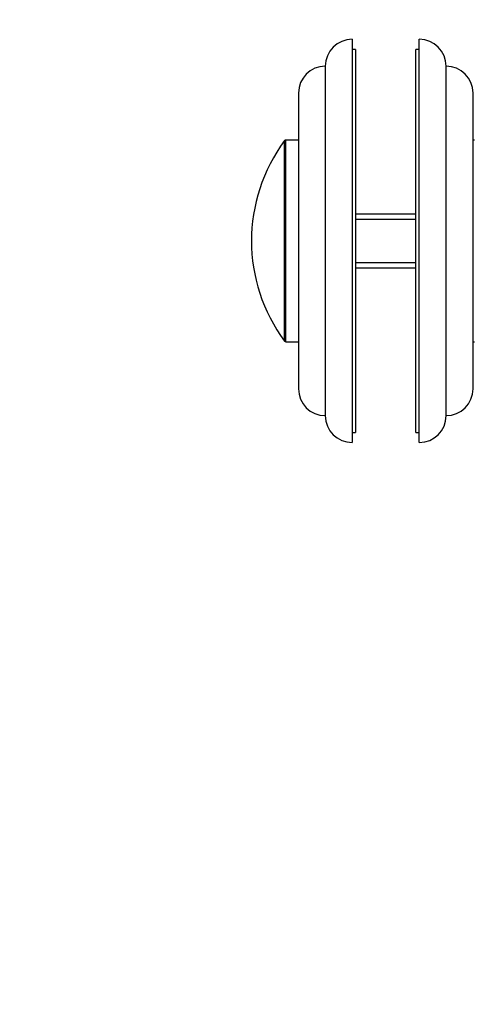
# Model space of a CAD drawing. Units: millimetres. Extents: x 0 to 744, y 0 to 1164.
# Drawn here: x 558 to 626, y 582 to 729 of the extents above; entities that cross this region are included whole.
import ezdxf
from ezdxf import colors
from ezdxf.entities.mleader import LeaderData, LeaderLine
from ezdxf.math import Vec2, Vec3

# ---------------------------------------------------------------- set-up
doc = ezdxf.new("R2010")
doc.units = ezdxf.units.MM
doc.layers.add('DV5_Défaut', color=7, linetype='Continuous')
doc.layers.add('Défaut', color=7, linetype='Continuous')

# ---------------------------------------------------------------- blocks, each defined once
blk = doc.blocks.new('_DOT')
at = {"color": 0}
blk.add_line((0, 0), (-1, 0), dxfattribs=at)
at = {"color": 0, "const_width": 0.333}
blk.add_lwpolyline([(-0.1665, 0, 1), (0.1665, 0, 1)], format="xyb", close=True, dxfattribs=at)
blk = doc.blocks.new('SE4')
at = {"layer": 'DV5_Défaut', "color": 7, "linetype": 'Continuous'}
for p, q in [((607.62, 725.63), (607.62, 665.63)), ((617.62, 665.63), (617.62, 725.63)), ((608.12, 724.13), (607.62, 724.13)), ((608.12, 724.13), (608.12, 667.13)), ((617.12, 667.13), (617.12, 724.13)), ((617.62, 724.13), (617.12, 724.13)), ((603.62, 721.63), (603.62, 669.63)), ((621.62, 669.63), (621.62, 721.63)), ((599.62, 717.63), (599.62, 673.63)), ((625.62, 673.63), (625.62, 717.63)), ((597.56, 680.72), (597.56, 710.55)), ((597.72, 680.63), (597.72, 710.63)), ((599.62, 710.63), (597.72, 710.63)), ((625.82, 710.63), (625.62, 710.63)), ((617.12, 699.63), (608.12, 699.63)), ((608.12, 698.87), (617.12, 698.87)), ((608.12, 692.4), (617.12, 692.4)), ((608.12, 691.63), (617.12, 691.63)), ((597.72, 680.63), (599.62, 680.63)), ((625.62, 680.63), (625.82, 680.63)), ((607.62, 667.13), (608.12, 667.13)), ((617.12, 667.13), (617.62, 667.13))]:
    blk.add_line(p, q, dxfattribs=at)
for centre, radius, start, end in [((607.62, 721.63), 4, 90, 180), ((617.62, 721.63), 4, 0, 90), ((603.62, 717.63), 4, 90.0175, 180), ((621.62, 717.63), 4, 0, 89.9825), ((617.62, 695.63), 25, 143.3608, 216.6392), ((597.72, 710.43), 0.2, 90, 143.3608), ((597.72, 680.83), 0.2, 216.6392, 270), ((603.62, 673.63), 4, 180, 269.9825), ((621.62, 673.63), 4, 270.0175, 0), ((607.62, 669.63), 4, 180, 270), ((617.62, 669.63), 4, 270, 0)]:
    blk.add_arc(centre, radius, start, end, dxfattribs=at)

msp = doc.modelspace()

# ---------------------------------------------------------------- block references
at = {"layer": 'Défaut'}
msp.add_blockref('SE4', (0, 0), dxfattribs=at)

# ---------------------------------------------------------------- leaders
at = {"layer": 'Défaut', "color": 7, "linetype": 'Continuous'}
ml = msp.add_multileader_mtext('Standard', dxfattribs=at)
ml.set_content('{\\pxsm0.9;\\fSolid Edge ISO|b1||i0||c0|p34;\\W1.;09/05/2016\\P}', color=256)
ml.set_leader_properties()
ml.set_arrow_properties(name='DOT')
ml.build(insert=Vec2(0, 0))
ml.multileader.update_dxf_attribs({"leader_type": 0, "dogleg_length": 0, "arrow_head_size": 12})
ctx = ml.context
ctx.base_point, ctx.char_height, ctx.arrow_head_size, ctx.landing_gap_size = Vec3(656.6, 1156.97), 12, 12, 4.2
notes = []
notes.append((ctx, [(0, (0, 0, 0), (0, 0), (1, 0), 1, [])]))
ctx.mtext.insert = Vec3(658.6, 1163.09)
for ctx, leaders in notes:
    for number, flags, end, landing, length, lines in leaders:
        leader = LeaderData()
        leader.index, (leader.has_last_leader_line, leader.has_dogleg_vector, leader.attachment_direction) = number, flags
        leader.last_leader_point, leader.dogleg_vector, leader.dogleg_length = Vec3(end), Vec3(landing), length
        for number, points, colour, breaks in lines:
            line = LeaderLine()
            line.index, line.vertices, line.color, line.breaks = number, Vec3.list(points), colors.encode_raw_color(colour), breaks
            leader.lines.append(line)
        ctx.leaders.append(leader)

doc.saveas('drawing.dxf')
